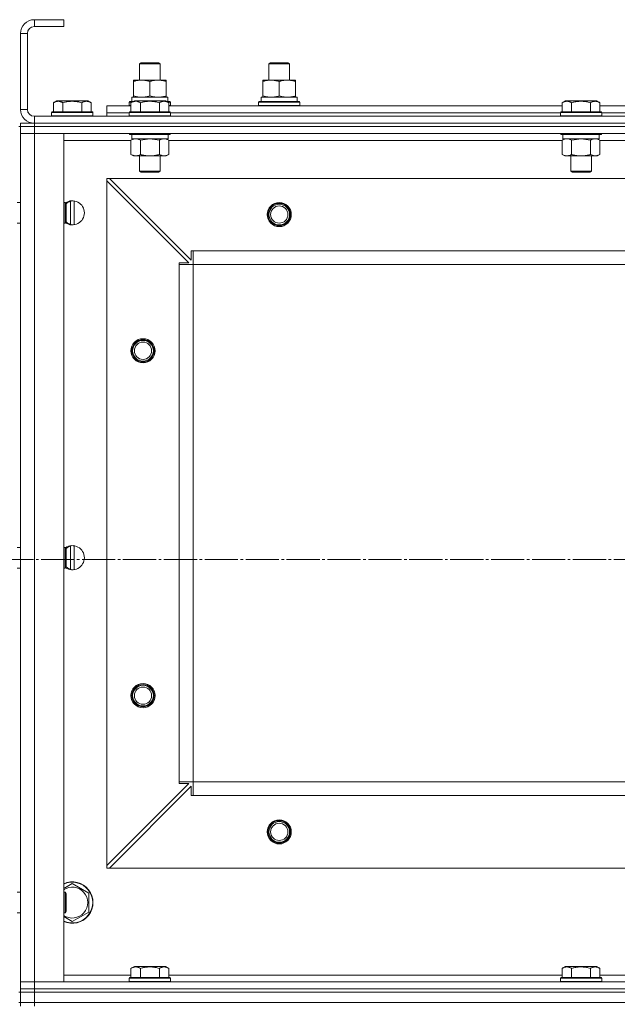
# Model space of a CAD drawing. Units: millimetres. Extents: x 0 to 24363, y -6 to 16800.
# Drawn here: x 3032 to 3379, y 13499 to 14070 of the extents above; entities that cross this region are included whole.
import ezdxf

# ---------------------------------------------------------------- set-up
doc = ezdxf.new("R2010")
doc.units = ezdxf.units.MM
doc.linetypes.add('K5LT_AXLED', pattern=[23.716667, 19.216667, -1.5, 1.5, -1.5])
doc.linetypes.add('K5LT_THIN', pattern=[0])
for name, color, linetype, true_color in [('OSI', 2, 'Continuous', 0xffff00), ('R', 1, 'Continuous', 0xff0000), ('WELDING', 7, 'Continuous', 0xffffff)]:
    doc.layers.add(name, color=color, linetype=linetype, true_color=true_color)

msp = doc.modelspace()

# ---------------------------------------------------------------- linework, layer by layer
at = {"layer": 'OSI', "color": 30, "linetype": 'K5LT_AXLED', "lineweight": 18, "true_color": 0xff8000}
msp.add_line((1574.12, 13757.16), (8704.12, 13757.16), dxfattribs=at)
at = {"layer": 'R', "color": 7, "linetype": 'K5LT_THIN', "lineweight": 18}
for p, q in [((3057.59, 14070.16), (3040.59, 14070.16)), ((3040.59, 14070.16), (3040.59, 14066.16)), ((3057.59, 14070.16), (3057.59, 14066.16)), ((3057.59, 14066.16), (3040.59, 14066.16)), ((3032.59, 14062.16), (3032.59, 14018.16)), ((3036.59, 14062.16), (3032.59, 14062.16)), ((3036.59, 14062.16), (3036.59, 14018.16)), ((3101.59, 14044.59), (3102.59, 14045.16)), ((3101.59, 14035.16), (3101.59, 14044.59)), ((3101.59, 14044.59), (3113.59, 14044.59)), ((3102.59, 14045.16), (3112.59, 14045.16)), ((3113.59, 14044.59), (3112.59, 14045.16)), ((3113.59, 14035.16), (3113.59, 14044.59)), ((3176.59, 14044.59), (3177.59, 14045.16)), ((3176.59, 14035.16), (3176.59, 14044.59)), ((3176.59, 14044.59), (3188.59, 14044.59)), ((3177.59, 14045.16), (3187.59, 14045.16)), ((3188.59, 14044.59), (3187.59, 14045.16)), ((3188.59, 14044.59), (3187.59, 14045.16)), ((3188.59, 14035.16), (3188.59, 14044.59)), ((3188.59, 14035.16), (3188.59, 14044.59)), ((3098.09, 14034.32), (3098.09, 14035.16)), ((3098.09, 14035.16), (3117.09, 14035.16)), ((3098.09, 14026.01), (3098.09, 14034.32)), ((3107.59, 14026.01), (3107.59, 14034.32)), ((3117.09, 14035.16), (3117.09, 14034.32)), ((3117.09, 14026.01), (3117.09, 14034.32)), ((3173.09, 14034.32), (3173.09, 14035.16)), ((3173.09, 14035.16), (3192.09, 14035.16)), ((3173.09, 14026.01), (3173.09, 14034.32)), ((3182.59, 14026.01), (3182.59, 14034.32)), ((3192.09, 14035.16), (3192.09, 14034.32)), ((3192.09, 14026.01), (3192.09, 14034.32)), ((3097.09, 14025.16), (3117.84, 14025.16)), ((3097.09, 14022.66), (3097.09, 14025.16)), ((3098.09, 14025.16), (3098.09, 14026.01)), ((3117.09, 14026.01), (3117.09, 14025.16)), ((3118.04, 14025.16), (3117.84, 14025.16)), ((3118.04, 14025.16), (3117.96, 14023.79)), ((3172.09, 14025.16), (3192.84, 14025.16)), ((3172.09, 14022.66), (3172.09, 14025.16)), ((3173.09, 14025.16), (3173.09, 14026.01)), ((3192.09, 14026.01), (3192.09, 14025.16)), ((3193.04, 14025.16), (3192.84, 14025.16)), ((3193.04, 14025.16), (3192.96, 14023.79)), ((3032.59, 14018.16), (3036.59, 14018.16)), ((3051.62, 14022.01), (3053.62, 14023.16)), ((3051.62, 14022.01), (3051.62, 14016.66)), ((3054.82, 14023.16), (3053.62, 14023.16)), ((3071.56, 14023.16), (3054.82, 14023.16)), ((3057.11, 14022.01), (3057.11, 14016.66)), ((3068.08, 14022.01), (3068.08, 14016.66)), ((3073.56, 14022.01), (3071.56, 14023.16)), ((3073.56, 14022.01), (3073.56, 14016.66)), ((3082.59, 14016.16), (3082.59, 14020.16)), ((3082.59, 14020.16), (3096.62, 14020.16)), ((3095.59, 14022.36), (3095.77, 14022.66)), ((3095.59, 14020.46), (3095.59, 14022.36)), ((3095.59, 14022.36), (3097.23, 14022.36)), ((3095.59, 14020.46), (3095.77, 14020.16)), ((3095.59, 14020.46), (3096.62, 14020.46)), ((3095.77, 14022.66), (3097.75, 14022.66)), ((3096.62, 14022.01), (3098.62, 14023.16)), ((3096.62, 14022.01), (3096.62, 14016.66)), ((3099.82, 14023.16), (3098.62, 14023.16)), ((3116.56, 14023.16), (3099.82, 14023.16)), ((3102.11, 14022.01), (3102.11, 14016.66)), ((3113.08, 14022.01), (3113.08, 14016.66)), ((3118.56, 14022.01), (3116.56, 14023.16)), ((3117.43, 14022.66), (3119.42, 14022.66)), ((3117.95, 14022.36), (3119.59, 14022.36)), ((3118.56, 14022.01), (3118.56, 14016.66)), ((3118.56, 14020.46), (3119.59, 14020.46)), ((3118.56, 14020.16), (3346.62, 14020.16)), ((3119.59, 14022.36), (3119.42, 14022.66)), ((3119.59, 14020.46), (3119.42, 14020.16)), ((3119.59, 14020.46), (3119.59, 14022.36)), ((3170.59, 14022.36), (3170.77, 14022.66)), ((3170.59, 14020.46), (3170.59, 14022.36)), ((3170.59, 14022.36), (3194.59, 14022.36)), ((3170.59, 14020.46), (3170.77, 14020.16)), ((3170.59, 14020.46), (3194.59, 14020.46)), ((3170.77, 14022.66), (3194.42, 14022.66)), ((3194.59, 14022.36), (3194.42, 14022.66)), ((3194.59, 14020.46), (3194.42, 14020.16)), ((3194.59, 14020.46), (3194.59, 14022.36)), ((3346.62, 14022.01), (3348.62, 14023.16)), ((3346.62, 14022.01), (3346.62, 14016.66)), ((3349.82, 14023.16), (3348.62, 14023.16)), ((3366.56, 14023.16), (3349.82, 14023.16)), ((3352.11, 14022.01), (3352.11, 14016.66)), ((3363.08, 14022.01), (3363.08, 14016.66)), ((3368.56, 14022.01), (3366.56, 14023.16)), ((3368.56, 14022.01), (3368.56, 14016.66)), ((3368.56, 14020.16), (3596.62, 14020.16)), ((3040.59, 14014.16), (4424.59, 14014.16)), ((3040.59, 14014.16), (3040.59, 14010.16)), ((3050.59, 14016.36), (3050.77, 14016.66)), ((3050.59, 14016.36), (3050.59, 14014.46)), ((3052.2, 14016.36), (3050.59, 14016.36)), ((3050.59, 14014.46), (3050.77, 14014.16)), ((3052.2, 14014.46), (3050.59, 14014.46)), ((3052.35, 14016.66), (3050.77, 14016.66)), ((3074.59, 14016.36), (3052.2, 14016.36)), ((3074.59, 14014.46), (3052.2, 14014.46)), ((3074.42, 14016.66), (3052.35, 14016.66)), ((3074.59, 14016.36), (3074.42, 14016.66)), ((3074.59, 14014.46), (3074.42, 14014.16)), ((3074.59, 14016.36), (3074.59, 14014.46)), ((3082.59, 14014.16), (3082.59, 14016.16)), ((3082.59, 14016.16), (3095.59, 14016.16)), ((3082.59, 14016.16), (3095.59, 14016.16)), ((3095.59, 14016.36), (3095.77, 14016.66)), ((3095.59, 14016.36), (3095.59, 14014.46)), ((3097.2, 14016.36), (3095.59, 14016.36)), ((3095.59, 14014.46), (3095.77, 14014.16)), ((3097.2, 14014.46), (3095.59, 14014.46)), ((3097.35, 14016.66), (3095.77, 14016.66)), ((3119.59, 14016.36), (3097.2, 14016.36)), ((3119.59, 14014.46), (3097.2, 14014.46)), ((3119.42, 14016.66), (3097.35, 14016.66)), ((3119.59, 14016.36), (3119.42, 14016.66)), ((3119.59, 14014.46), (3119.42, 14014.16)), ((3119.59, 14016.36), (3119.59, 14014.46)), ((3119.59, 14016.16), (3345.59, 14016.16)), ((3119.59, 14016.16), (3345.59, 14016.16)), ((3345.59, 14016.36), (3345.77, 14016.66)), ((3345.59, 14016.36), (3345.59, 14014.46)), ((3347.2, 14016.36), (3345.59, 14016.36)), ((3345.59, 14014.46), (3345.77, 14014.16)), ((3347.2, 14014.46), (3345.59, 14014.46)), ((3347.35, 14016.66), (3345.77, 14016.66)), ((3369.59, 14016.36), (3347.2, 14016.36)), ((3369.59, 14014.46), (3347.2, 14014.46)), ((3369.42, 14016.66), (3347.35, 14016.66)), ((3369.59, 14016.36), (3369.42, 14016.66)), ((3369.59, 14014.46), (3369.42, 14014.16)), ((3369.59, 14016.36), (3369.59, 14014.46)), ((3369.59, 14016.16), (3595.59, 14016.16)), ((3369.59, 14016.16), (3595.59, 14016.16)), ((3031.59, 14008.16), (3032.59, 14008.16)), ((3032.59, 14010.16), (3040.59, 14010.16)), ((3032.59, 14008.16), (3032.59, 14010.16)), ((3032.59, 14008.16), (3032.59, 14010.16)), ((3040.59, 14008.16), (3032.59, 14008.16)), ((3032.59, 14008.16), (3032.59, 14004.16)), ((3032.59, 14008.16), (3040.59, 14008.16)), ((3040.59, 14010.16), (4424.59, 14010.16)), ((3040.59, 14008.16), (3040.59, 14010.16)), ((3040.59, 14010.16), (4424.59, 14010.16)), ((3040.59, 14008.16), (4424.59, 14008.16)), ((4424.59, 14008.16), (3040.59, 14008.16)), ((3040.59, 14008.16), (3040.59, 14004.16)), ((3032.59, 14004.16), (3040.59, 14004.16)), ((3032.59, 13512.16), (3032.59, 14004.16)), ((3040.59, 14004.16), (3032.59, 14004.16)), ((3032.59, 13964.16), (3032.59, 14004.16)), ((4424.59, 14004.16), (3040.59, 14004.16)), ((3040.59, 14004.16), (3057.59, 14004.16)), ((3040.59, 14004.16), (3040.59, 13512.16)), ((3057.59, 14004.16), (3057.59, 13512.16)), ((3095.59, 14004.16), (3095.59, 14003.96)), ((3095.59, 14003.96), (3095.77, 14003.66)), ((3097.2, 14003.96), (3095.59, 14003.96)), ((3097.35, 14003.66), (3095.77, 14003.66)), ((3096.62, 14000.32), (3098.09, 14001.16)), ((3097.09, 14003.66), (3097.09, 14001.16)), ((3118.09, 14001.16), (3097.09, 14001.16)), ((3119.59, 14003.96), (3097.2, 14003.96)), ((3119.42, 14003.66), (3097.35, 14003.66)), ((3118.56, 14000.32), (3117.09, 14001.16)), ((3118.09, 14003.66), (3118.09, 14001.16)), ((3119.59, 14003.96), (3119.42, 14003.66)), ((3119.59, 14004.16), (3119.59, 14003.96)), ((3345.59, 14004.16), (3345.59, 14003.96)), ((3345.59, 14003.96), (3345.77, 14003.66)), ((3347.2, 14003.96), (3345.59, 14003.96)), ((3347.35, 14003.66), (3345.77, 14003.66)), ((3346.62, 14000.32), (3348.09, 14001.16)), ((3347.09, 14003.66), (3347.09, 14001.16)), ((3368.09, 14001.16), (3347.09, 14001.16)), ((3369.59, 14003.96), (3347.2, 14003.96)), ((3369.42, 14003.66), (3347.35, 14003.66)), ((3368.56, 14000.32), (3367.09, 14001.16)), ((3368.09, 14003.66), (3368.09, 14001.16)), ((3369.59, 14003.96), (3369.42, 14003.66)), ((3369.59, 14004.16), (3369.59, 14003.96)), ((3096.62, 14000.16), (3057.59, 14000.16)), ((3096.62, 14000.32), (3096.62, 13992.01)), ((3102.11, 14000.32), (3102.11, 13992.01)), ((3113.08, 14000.32), (3113.08, 13992.01)), ((3118.56, 14000.32), (3118.56, 13992.01)), ((3346.62, 14000.16), (3118.56, 14000.16)), ((3346.62, 14000.32), (3346.62, 13992.01)), ((3352.11, 14000.32), (3352.11, 13992.01)), ((3363.08, 14000.32), (3363.08, 13992.01)), ((3368.56, 14000.32), (3368.56, 13992.01)), ((3596.62, 14000.16), (3368.56, 14000.16)), ((3096.62, 13992.01), (3098.09, 13991.16)), ((3099.37, 13991.16), (3098.09, 13991.16)), ((3117.09, 13991.16), (3099.37, 13991.16)), ((3101.59, 13991.16), (3101.59, 13982.24)), ((3113.59, 13991.16), (3113.59, 13982.24)), ((3118.56, 13992.01), (3117.09, 13991.16)), ((3346.62, 13992.01), (3348.09, 13991.16)), ((3349.37, 13991.16), (3348.09, 13991.16)), ((3367.09, 13991.16), (3349.37, 13991.16)), ((3351.59, 13991.16), (3351.59, 13982.24)), ((3363.59, 13991.16), (3363.59, 13982.24)), ((3368.56, 13992.01), (3367.09, 13991.16)), ((3082.59, 13978.16), (3082.59, 13976.66)), ((3084.09, 13978.16), (3082.59, 13978.16)), ((4381.09, 13978.16), (3084.09, 13978.16)), ((3084.09, 13978.16), (3131.59, 13930.66)), ((3101.59, 13982.24), (3102.59, 13981.66)), ((3102.4, 13982.24), (3101.59, 13982.24)), ((3113.59, 13982.24), (3102.4, 13982.24)), ((3103.26, 13981.66), (3102.59, 13981.66)), ((3112.59, 13981.66), (3103.26, 13981.66)), ((3113.59, 13982.24), (3112.59, 13981.66)), ((3351.59, 13982.24), (3352.59, 13981.66)), ((3352.4, 13982.24), (3351.59, 13982.24)), ((3363.59, 13982.24), (3352.4, 13982.24)), ((3353.26, 13981.66), (3352.59, 13981.66)), ((3362.59, 13981.66), (3353.26, 13981.66)), ((3363.59, 13982.24), (3362.59, 13981.66)), ((3082.59, 13579.66), (3082.59, 13976.66)), ((3130.09, 13929.16), (3082.59, 13976.66)), ((3030.59, 13964.16), (3032.59, 13964.16)), ((3057.59, 13964.16), (3058.51, 13964.16)), ((3058.51, 13964.16), (3059.09, 13963.16)), ((3058.51, 13964.16), (3058.51, 13952.16)), ((3059.09, 13963.16), (3059.09, 13953.16)), ((3061.59, 13964.87), (3061.59, 13951.46)), ((3063.59, 13965.09), (3063.59, 13951.24)), ((3030.59, 13952.16), (3032.59, 13952.16)), ((3032.59, 13764.16), (3032.59, 13952.16)), ((3057.59, 13952.16), (3058.51, 13952.16)), ((3058.51, 13952.16), (3059.09, 13953.16)), ((3131.59, 13930.66), (3131.59, 13936.16)), ((3131.59, 13936.16), (3132.59, 13936.16)), ((4332.59, 13936.16), (3132.59, 13936.16)), ((3132.59, 13928.16), (3132.59, 13936.16)), ((3124.59, 13928.16), (3124.59, 13929.16)), ((3124.59, 13929.16), (3130.09, 13929.16)), ((3124.59, 13928.16), (3132.59, 13928.16)), ((3124.59, 13628.16), (3124.59, 13928.16)), ((4332.59, 13928.16), (3132.59, 13928.16)), ((3132.59, 13628.16), (3132.59, 13928.16)), ((3030.59, 13764.16), (3032.59, 13764.16)), ((3057.59, 13764.16), (3058.51, 13764.16)), ((3058.51, 13764.16), (3059.09, 13763.16)), ((3058.51, 13764.16), (3058.51, 13752.16)), ((3059.09, 13763.16), (3059.09, 13753.16)), ((3061.59, 13764.87), (3061.59, 13751.46)), ((3063.59, 13765.09), (3063.59, 13751.24)), ((3030.59, 13752.16), (3032.59, 13752.16)), ((3032.59, 13564.16), (3032.59, 13752.16)), ((3057.59, 13752.16), (3058.51, 13752.16)), ((3058.51, 13752.16), (3059.09, 13753.16)), ((3082.59, 13579.66), (3130.09, 13627.16)), ((3131.59, 13625.66), (3084.09, 13578.16)), ((3124.59, 13628.16), (3132.59, 13628.16)), ((3124.59, 13627.16), (3124.59, 13628.16)), ((3130.09, 13627.16), (3124.59, 13627.16)), ((3131.59, 13620.16), (3131.59, 13625.66)), ((4332.59, 13628.16), (3132.59, 13628.16)), ((3132.59, 13620.16), (3132.59, 13628.16)), ((3132.59, 13620.16), (3131.59, 13620.16)), ((4332.59, 13620.16), (3132.59, 13620.16)), ((3082.59, 13579.66), (3082.59, 13578.16)), ((3082.59, 13578.16), (3084.09, 13578.16)), ((4381.09, 13578.16), (3084.09, 13578.16)), ((3062.59, 13569.13), (3072.09, 13563.65)), ((3030.59, 13564.16), (3032.59, 13564.16)), ((3057.59, 13564.16), (3058.51, 13564.16)), ((3058.51, 13564.16), (3059.09, 13563.16)), ((3058.51, 13564.16), (3058.51, 13552.16)), ((3059.09, 13563.16), (3059.09, 13553.16)), ((3072.09, 13563.65), (3072.09, 13552.68)), ((3030.59, 13552.16), (3032.59, 13552.16)), ((3032.59, 13512.16), (3032.59, 13552.16)), ((3057.59, 13552.16), (3058.51, 13552.16)), ((3058.51, 13552.16), (3059.09, 13553.16)), ((3072.09, 13552.68), (3062.59, 13547.19)), ((3057.59, 13516.16), (3096.62, 13516.16)), ((3096.62, 13520.01), (3098.62, 13521.16)), ((3096.62, 13520.01), (3096.62, 13514.66)), ((3116.56, 13521.16), (3098.62, 13521.16)), ((3102.11, 13520.01), (3102.11, 13514.66)), ((3113.08, 13520.01), (3113.08, 13514.66)), ((3118.56, 13520.01), (3116.56, 13521.16)), ((3118.56, 13520.01), (3118.56, 13514.66)), ((3118.56, 13516.16), (3346.62, 13516.16)), ((3346.62, 13520.01), (3348.62, 13521.16)), ((3346.62, 13520.01), (3346.62, 13514.66)), ((3366.56, 13521.16), (3348.62, 13521.16)), ((3352.11, 13520.01), (3352.11, 13514.66)), ((3363.08, 13520.01), (3363.08, 13514.66)), ((3368.56, 13520.01), (3366.56, 13521.16)), ((3368.56, 13520.01), (3368.56, 13514.66)), ((3368.56, 13516.16), (3596.62, 13516.16)), ((3040.59, 13512.16), (3032.59, 13512.16)), ((3032.59, 13508.16), (3032.59, 13512.16)), ((3032.59, 13512.16), (3040.59, 13512.16)), ((3040.59, 13512.16), (4424.59, 13512.16)), ((3057.59, 13512.16), (3040.59, 13512.16)), ((3040.59, 13508.16), (3040.59, 13512.16)), ((3095.59, 13514.36), (3095.77, 13514.66)), ((3095.59, 13512.46), (3095.59, 13514.36)), ((3095.59, 13514.36), (3119.59, 13514.36)), ((3095.59, 13512.46), (3095.77, 13512.16)), ((3095.59, 13512.46), (3119.59, 13512.46)), ((3095.77, 13514.66), (3119.42, 13514.66)), ((3119.59, 13514.36), (3119.42, 13514.66)), ((3119.59, 13512.46), (3119.42, 13512.16)), ((3119.59, 13512.46), (3119.59, 13514.36)), ((3345.59, 13514.36), (3345.77, 13514.66)), ((3345.59, 13512.46), (3345.59, 13514.36)), ((3345.59, 13514.36), (3369.59, 13514.36)), ((3345.59, 13512.46), (3345.77, 13512.16)), ((3345.59, 13512.46), (3369.59, 13512.46)), ((3345.77, 13514.66), (3369.42, 13514.66)), ((3369.59, 13514.36), (3369.42, 13514.66)), ((3369.59, 13512.46), (3369.42, 13512.16)), ((3369.59, 13512.46), (3369.59, 13514.36)), ((3031.59, 13506.16), (3032.59, 13506.16)), ((3032.59, 13508.16), (3040.59, 13508.16)), ((3032.59, 13506.16), (3032.59, 13508.16)), ((3040.59, 13508.16), (3032.59, 13508.16)), ((3032.59, 13506.16), (3032.59, 13508.16)), ((3032.59, 13506.16), (3040.59, 13506.16)), ((3032.59, 13500.16), (3032.59, 13506.16)), ((3040.59, 13506.16), (3032.59, 13506.16)), ((3040.59, 13508.16), (4424.59, 13508.16)), ((3040.59, 13506.16), (3040.59, 13508.16)), ((3040.59, 13508.16), (4424.59, 13508.16)), ((3040.59, 13506.16), (4424.59, 13506.16)), ((3040.59, 13500.16), (3040.59, 13506.16)), ((3040.59, 13506.16), (4424.59, 13506.16)), ((3031.59, 13500.16), (3032.59, 13500.16)), ((3032.59, 13500.16), (3040.59, 13500.16)), ((3032.59, 13498.16), (3032.59, 13500.16)), ((3040.59, 13500.16), (3032.59, 13500.16)), ((3040.59, 13500.16), (4424.59, 13500.16)), ((3040.59, 13498.16), (3040.59, 13500.16)), ((3040.59, 13500.16), (4424.59, 13500.16))]:
    msp.add_line(p, q, dxfattribs=at)
for centre, radius in [((3182.59, 13957.16), 7), ((3182.59, 13957.16), 6.5), ((3182.59, 13957.16), 6), ((3182.59, 13957.16), 5), ((3103.59, 13878.16), 7), ((3103.59, 13878.16), 6.5), ((3103.59, 13878.16), 6), ((3103.59, 13878.16), 5), ((3103.59, 13678.16), 7), ((3103.59, 13678.16), 6.5), ((3103.59, 13678.16), 6), ((3103.59, 13678.16), 5), ((3182.59, 13599.16), 7), ((3182.59, 13599.16), 6.5), ((3182.59, 13599.16), 6), ((3182.59, 13599.16), 5)]:
    msp.add_circle(centre, radius, dxfattribs=at)
for centre, radius, start, end in [((3040.59, 14062.16), 8, 90, 180), ((3040.59, 14062.16), 4, 90, 180), ((3040.59, 14018.16), 8, 180, 270), ((3040.59, 14018.16), 4, 180, 270), ((3062.59, 13958.16), 7, 0, 124.3512), ((3063.59, 13958.16), 7, 94.096, 131.5129), ((3062.59, 13958.16), 7, 235.6488, 0), ((3063.59, 13958.16), 7, 228.4871, 265.904), ((3062.59, 13758.16), 7, 0, 124.3512), ((3063.59, 13758.16), 7, 94.096, 131.5129), ((3062.59, 13758.16), 7, 235.6488, 0), ((3063.59, 13758.16), 7, 228.4871, 265.904), ((3182.59, 13599.16), 6, 0, 180), ((3062.59, 13558.16), 12, 245.3757, 114.6243), ((3062.59, 13558.16), 11.83, 244.9905, 115.0095), ((3062.59, 13558.16), 8.97, 236.1336, 123.8664)]:
    msp.add_arc(centre, radius, start, end, dxfattribs=at)
for centre in [(3107.59, 14020.24), (3182.59, 14020.24)]:
    msp.add_ellipse(centre, major_axis=(0, 22.52), ratio=0.466308, start_param=-1.46277, end_param=-1.350168, dxfattribs=at)
at = {"layer": 'WELDING', "color": 7, "linetype": 'K5LT_THIN', "lineweight": 18}
for p, q in [((3107.59, 14001.16), (3102.18, 14000.34)), ((3113.08, 14000.32), (3107.59, 14001.16)), ((3357.59, 14001.16), (3352.18, 14000.34)), ((3363.08, 14000.32), (3357.59, 14001.16)), ((3102.18, 14000.34), (3102.11, 14000.32)), ((3352.18, 14000.34), (3352.11, 14000.32)), ((3057.59, 13566.25), (3062.59, 13569.13)), ((3062.59, 13547.19), (3057.59, 13550.08))]:
    msp.add_line(p, q, dxfattribs=at)
for points, knots in [([(3107.59, 14034.32), (3107.03, 14034.5), (3106.22, 14034.74), (3105.22, 14034.94), (3104.63, 14035.04), (3104.11, 14035.1), (3103.58, 14035.15), (3103.05, 14035.17), (3102.52, 14035.16), (3102, 14035.14), (3101.41, 14035.09), (3100.69, 14034.99), (3099.55, 14034.76), (3098.67, 14034.51), (3098.09, 14034.32)], [0, 0, 0, 0, 2.72415, 3.912285, 4.716446, 5.530362, 6.353984, 7.180289, 7.997717, 8.810544, 9.605533, 10.761675, 12.184093, 15, 15, 15, 15]), ([(3117.09, 14034.32), (3116.53, 14034.5), (3115.72, 14034.74), (3114.72, 14034.94), (3114.13, 14035.04), (3113.61, 14035.1), (3113.08, 14035.15), (3112.55, 14035.17), (3112.02, 14035.16), (3111.5, 14035.14), (3110.91, 14035.09), (3110.19, 14034.99), (3109.05, 14034.76), (3108.17, 14034.51), (3107.59, 14034.32)], [0, 0, 0, 0, 2.72415, 3.912285, 4.716446, 5.530362, 6.353984, 7.180289, 7.997717, 8.810544, 9.605533, 10.761675, 12.184093, 15, 15, 15, 15]), ([(3182.59, 14034.32), (3182.03, 14034.5), (3181.22, 14034.74), (3180.22, 14034.94), (3179.63, 14035.04), (3179.11, 14035.1), (3178.58, 14035.15), (3178.05, 14035.17), (3177.52, 14035.16), (3177, 14035.14), (3176.41, 14035.09), (3175.69, 14034.99), (3174.55, 14034.76), (3173.67, 14034.51), (3173.09, 14034.32)], [0, 0, 0, 0, 2.72415, 3.912285, 4.716446, 5.530362, 6.353984, 7.180289, 7.997717, 8.810544, 9.605533, 10.761675, 12.184093, 15, 15, 15, 15]), ([(3192.09, 14034.32), (3191.53, 14034.5), (3190.72, 14034.74), (3189.72, 14034.94), (3189.13, 14035.04), (3188.61, 14035.1), (3188.08, 14035.15), (3187.55, 14035.17), (3187.02, 14035.16), (3186.5, 14035.14), (3185.91, 14035.09), (3185.19, 14034.99), (3184.05, 14034.76), (3183.17, 14034.51), (3182.59, 14034.32)], [0, 0, 0, 0, 2.72415, 3.912285, 4.716446, 5.530362, 6.353984, 7.180289, 7.997717, 8.810544, 9.605533, 10.761675, 12.184093, 15, 15, 15, 15]), ([(3098.09, 14026.01), (3098.59, 14025.85), (3099.35, 14025.62), (3100.32, 14025.41), (3100.99, 14025.3), (3101.6, 14025.22), (3102.22, 14025.17), (3102.64, 14025.16), (3102.84, 14025.16)], [0, 0, 0, 0, 2.905563, 4.375924, 5.511195, 6.679161, 7.850161, 9, 9, 9, 9]), ([(3102.84, 14025.16), (3103.06, 14025.16), (3103.49, 14025.18), (3104.13, 14025.23), (3104.77, 14025.31), (3105.57, 14025.45), (3106.51, 14025.67), (3107.24, 14025.9), (3107.59, 14026.01)], [0, 0, 0, 0, 1.192024, 2.404251, 3.60809, 4.765234, 6.955738, 9, 9, 9, 9]), ([(3107.59, 14026.01), (3108.09, 14025.85), (3108.85, 14025.62), (3109.82, 14025.41), (3110.49, 14025.3), (3111.1, 14025.22), (3111.72, 14025.17), (3112.14, 14025.16), (3112.34, 14025.16)], [0, 0, 0, 0, 2.905563, 4.375924, 5.511195, 6.679161, 7.850161, 9, 9, 9, 9]), ([(3112.34, 14025.16), (3112.56, 14025.16), (3112.99, 14025.18), (3113.63, 14025.23), (3114.27, 14025.31), (3115.07, 14025.45), (3116.01, 14025.67), (3116.74, 14025.9), (3117.09, 14026.01)], [0, 0, 0, 0, 1.192024, 2.404251, 3.60809, 4.765234, 6.955738, 9, 9, 9, 9]), ([(3173.09, 14026.01), (3173.59, 14025.85), (3174.35, 14025.62), (3175.32, 14025.41), (3175.99, 14025.3), (3176.6, 14025.22), (3177.22, 14025.17), (3177.64, 14025.16), (3177.84, 14025.16)], [0, 0, 0, 0, 2.905563, 4.375924, 5.511195, 6.679161, 7.850161, 9, 9, 9, 9]), ([(3177.84, 14025.16), (3178.06, 14025.16), (3178.49, 14025.18), (3179.13, 14025.23), (3179.77, 14025.31), (3180.57, 14025.45), (3181.51, 14025.67), (3182.24, 14025.9), (3182.59, 14026.01)], [0, 0, 0, 0, 1.192024, 2.404251, 3.60809, 4.765234, 6.955738, 9, 9, 9, 9]), ([(3182.59, 14026.01), (3183.09, 14025.85), (3183.85, 14025.62), (3184.82, 14025.41), (3185.49, 14025.3), (3186.1, 14025.22), (3186.72, 14025.17), (3187.14, 14025.16), (3187.34, 14025.16)], [0, 0, 0, 0, 2.905563, 4.375924, 5.511195, 6.679161, 7.850161, 9, 9, 9, 9]), ([(3187.34, 14025.16), (3187.56, 14025.16), (3187.99, 14025.18), (3188.63, 14025.23), (3189.27, 14025.31), (3190.07, 14025.45), (3191.01, 14025.67), (3191.74, 14025.9), (3192.09, 14026.01)], [0, 0, 0, 0, 1.192024, 2.404251, 3.60809, 4.765234, 6.955738, 9, 9, 9, 9]), ([(3054.37, 14022.86), (3054.22, 14022.86), (3053.94, 14022.84), (3053.5, 14022.78), (3053.09, 14022.67), (3052.45, 14022.45), (3051.98, 14022.22), (3051.62, 14022.01)], [0, 0, 0, 0, 1.218955, 2.409535, 3.824463, 4.76519, 8, 8, 8, 8]), ([(3057.11, 14022.01), (3056.95, 14022.1), (3056.7, 14022.24), (3056.27, 14022.44), (3055.84, 14022.61), (3055.37, 14022.75), (3054.94, 14022.83), (3054.61, 14022.86), (3054.43, 14022.86), (3054.37, 14022.86)], [0, 0, 0, 0, 1.771842, 2.803781, 4.748491, 6.434444, 8.016551, 9.332655, 10, 10, 10, 10]), ([(3068.08, 14022.01), (3067.63, 14022.14), (3066.97, 14022.31), (3066.17, 14022.49), (3065.64, 14022.59), (3065.11, 14022.67), (3064.57, 14022.75), (3063.99, 14022.8), (3063.42, 14022.84), (3062.81, 14022.86), (3062.2, 14022.86), (3061.59, 14022.83), (3060.89, 14022.78), (3060, 14022.67), (3058.71, 14022.44), (3057.72, 14022.19), (3057.11, 14022.01)], [0, 0, 0, 0, 2.142801, 3.094773, 3.749673, 4.638938, 5.533553, 6.273967, 7.269403, 8.166492, 9.086699, 10.026159, 10.962726, 12.336972, 14.092661, 17, 17, 17, 17]), ([(3073.56, 14022.01), (3073.24, 14022.2), (3072.84, 14022.4), (3072.34, 14022.59), (3072.08, 14022.67), (3071.81, 14022.75), (3071.52, 14022.8), (3071.23, 14022.84), (3070.93, 14022.86), (3070.63, 14022.86), (3070.32, 14022.83), (3069.97, 14022.78), (3069.53, 14022.67), (3068.88, 14022.44), (3068.38, 14022.19), (3068.08, 14022.01)], [0, 0, 0, 0, 2.912728, 3.529104, 4.366059, 5.20805, 5.90491, 6.841792, 7.68611, 8.552187, 9.436385, 10.31786, 11.611268, 13.263681, 16, 16, 16, 16]), ([(3099.37, 14022.86), (3099.22, 14022.86), (3098.94, 14022.84), (3098.5, 14022.78), (3098.09, 14022.67), (3097.45, 14022.45), (3096.98, 14022.22), (3096.62, 14022.01)], [0, 0, 0, 0, 1.218955, 2.409535, 3.824463, 4.76519, 8, 8, 8, 8]), ([(3102.11, 14022.01), (3101.95, 14022.1), (3101.7, 14022.24), (3101.27, 14022.44), (3100.84, 14022.61), (3100.37, 14022.75), (3099.94, 14022.83), (3099.61, 14022.86), (3099.43, 14022.86), (3099.37, 14022.86)], [0, 0, 0, 0, 1.771842, 2.803781, 4.748491, 6.434444, 8.016551, 9.332655, 10, 10, 10, 10]), ([(3113.08, 14022.01), (3112.63, 14022.14), (3111.97, 14022.31), (3111.17, 14022.49), (3110.64, 14022.59), (3110.11, 14022.67), (3109.57, 14022.75), (3108.99, 14022.8), (3108.42, 14022.84), (3107.81, 14022.86), (3107.2, 14022.86), (3106.59, 14022.83), (3105.89, 14022.78), (3105, 14022.67), (3103.71, 14022.44), (3102.72, 14022.19), (3102.11, 14022.01)], [0, 0, 0, 0, 2.142801, 3.094773, 3.749673, 4.638938, 5.533553, 6.273967, 7.269403, 8.166492, 9.086699, 10.026159, 10.962726, 12.336972, 14.092661, 17, 17, 17, 17]), ([(3118.56, 14022.01), (3118.24, 14022.2), (3117.84, 14022.4), (3117.34, 14022.59), (3117.08, 14022.67), (3116.81, 14022.75), (3116.52, 14022.8), (3116.23, 14022.84), (3115.93, 14022.86), (3115.63, 14022.86), (3115.32, 14022.83), (3114.97, 14022.78), (3114.53, 14022.67), (3113.88, 14022.44), (3113.38, 14022.19), (3113.08, 14022.01)], [0, 0, 0, 0, 2.912728, 3.529104, 4.366059, 5.20805, 5.90491, 6.841792, 7.68611, 8.552187, 9.436385, 10.31786, 11.611268, 13.263681, 16, 16, 16, 16]), ([(3349.37, 14022.86), (3349.22, 14022.86), (3348.94, 14022.84), (3348.5, 14022.78), (3348.09, 14022.67), (3347.45, 14022.45), (3346.98, 14022.22), (3346.62, 14022.01)], [0, 0, 0, 0, 1.218955, 2.409535, 3.824463, 4.76519, 8, 8, 8, 8]), ([(3352.11, 14022.01), (3351.95, 14022.1), (3351.7, 14022.24), (3351.27, 14022.44), (3350.84, 14022.61), (3350.37, 14022.75), (3349.94, 14022.83), (3349.61, 14022.86), (3349.43, 14022.86), (3349.37, 14022.86)], [0, 0, 0, 0, 1.771842, 2.803781, 4.748491, 6.434444, 8.016551, 9.332655, 10, 10, 10, 10]), ([(3363.08, 14022.01), (3362.63, 14022.14), (3361.97, 14022.31), (3361.17, 14022.49), (3360.64, 14022.59), (3360.11, 14022.67), (3359.57, 14022.75), (3358.99, 14022.8), (3358.42, 14022.84), (3357.81, 14022.86), (3357.2, 14022.86), (3356.59, 14022.83), (3355.89, 14022.78), (3355, 14022.67), (3353.71, 14022.44), (3352.72, 14022.19), (3352.11, 14022.01)], [0, 0, 0, 0, 2.142801, 3.094773, 3.749673, 4.638938, 5.533553, 6.273967, 7.269403, 8.166492, 9.086699, 10.026159, 10.962726, 12.336972, 14.092661, 17, 17, 17, 17]), ([(3368.56, 14022.01), (3368.24, 14022.2), (3367.84, 14022.4), (3367.34, 14022.59), (3367.08, 14022.67), (3366.81, 14022.75), (3366.52, 14022.8), (3366.23, 14022.84), (3365.93, 14022.86), (3365.63, 14022.86), (3365.32, 14022.83), (3364.97, 14022.78), (3364.53, 14022.67), (3363.88, 14022.44), (3363.38, 14022.19), (3363.08, 14022.01)], [0, 0, 0, 0, 2.912728, 3.529104, 4.366059, 5.20805, 5.90491, 6.841792, 7.68611, 8.552187, 9.436385, 10.31786, 11.611268, 13.263681, 16, 16, 16, 16]), ([(3099.37, 14001.16), (3099.24, 14001.16), (3098.99, 14001.15), (3098.62, 14001.1), (3098.25, 14001.02), (3097.79, 14000.88), (3097.25, 14000.66), (3096.83, 14000.43), (3096.62, 14000.32)], [0, 0, 0, 0, 1.192024, 2.404251, 3.60809, 4.765234, 6.955738, 9, 9, 9, 9]), ([(3102.11, 14000.32), (3101.82, 14000.48), (3101.38, 14000.7), (3100.82, 14000.92), (3100.44, 14001.03), (3100.08, 14001.11), (3099.72, 14001.15), (3099.48, 14001.16), (3099.37, 14001.16)], [0, 0, 0, 0, 2.905563, 4.375924, 5.511195, 6.679161, 7.850161, 9, 9, 9, 9]), ([(3115.82, 14001.16), (3115.7, 14001.16), (3115.45, 14001.15), (3115.07, 14001.1), (3114.71, 14001.02), (3114.25, 14000.88), (3113.7, 14000.66), (3113.28, 14000.43), (3113.08, 14000.32)], [0, 0, 0, 0, 1.192024, 2.404251, 3.60809, 4.765234, 6.955738, 9, 9, 9, 9]), ([(3118.56, 14000.32), (3118.28, 14000.48), (3117.84, 14000.7), (3117.28, 14000.92), (3116.89, 14001.03), (3116.53, 14001.11), (3116.18, 14001.15), (3115.94, 14001.16), (3115.82, 14001.16)], [0, 0, 0, 0, 2.905563, 4.375924, 5.511195, 6.679161, 7.850161, 9, 9, 9, 9]), ([(3349.37, 14001.16), (3349.24, 14001.16), (3348.99, 14001.15), (3348.62, 14001.1), (3348.25, 14001.02), (3347.79, 14000.88), (3347.25, 14000.66), (3346.83, 14000.43), (3346.62, 14000.32)], [0, 0, 0, 0, 1.192024, 2.404251, 3.60809, 4.765234, 6.955738, 9, 9, 9, 9]), ([(3352.11, 14000.32), (3351.82, 14000.48), (3351.38, 14000.7), (3350.82, 14000.92), (3350.44, 14001.03), (3350.08, 14001.11), (3349.72, 14001.15), (3349.48, 14001.16), (3349.37, 14001.16)], [0, 0, 0, 0, 2.905563, 4.375924, 5.511195, 6.679161, 7.850161, 9, 9, 9, 9]), ([(3365.82, 14001.16), (3365.7, 14001.16), (3365.45, 14001.15), (3365.07, 14001.1), (3364.71, 14001.02), (3364.25, 14000.88), (3363.7, 14000.66), (3363.28, 14000.43), (3363.08, 14000.32)], [0, 0, 0, 0, 1.192024, 2.404251, 3.60809, 4.765234, 6.955738, 9, 9, 9, 9]), ([(3368.56, 14000.32), (3368.28, 14000.48), (3367.84, 14000.7), (3367.28, 14000.92), (3366.89, 14001.03), (3366.53, 14001.11), (3366.18, 14001.15), (3365.94, 14001.16), (3365.82, 14001.16)], [0, 0, 0, 0, 2.905563, 4.375924, 5.511195, 6.679161, 7.850161, 9, 9, 9, 9]), ([(3096.62, 13992.01), (3096.87, 13991.87), (3097.3, 13991.65), (3097.91, 13991.41), (3098.41, 13991.26), (3098.89, 13991.18), (3099.2, 13991.16), (3099.37, 13991.16)], [0, 0, 0, 0, 2.217775, 3.830428, 5.353122, 6.582558, 8, 8, 8, 8]), ([(3099.37, 13991.16), (3099.53, 13991.16), (3099.8, 13991.18), (3100.18, 13991.24), (3100.46, 13991.31), (3100.87, 13991.42), (3101.4, 13991.63), (3101.87, 13991.88), (3102.11, 13992.01)], [0, 0, 0, 0, 1.548206, 2.616755, 3.724998, 4.291764, 6.613357, 9, 9, 9, 9]), ([(3102.11, 13992.01), (3102.75, 13991.83), (3103.69, 13991.59), (3104.84, 13991.38), (3105.53, 13991.29), (3106.13, 13991.22), (3106.74, 13991.18), (3107.35, 13991.16), (3107.96, 13991.16), (3108.56, 13991.19), (3109.24, 13991.24), (3110.07, 13991.34), (3111.39, 13991.56), (3112.41, 13991.82), (3113.08, 13992.01)], [0, 0, 0, 0, 2.72415, 3.912285, 4.716446, 5.530362, 6.353984, 7.180289, 7.997717, 8.810544, 9.605533, 10.761675, 12.184093, 15, 15, 15, 15]), ([(3113.08, 13992.01), (3113.4, 13991.83), (3113.87, 13991.59), (3114.45, 13991.38), (3114.79, 13991.29), (3115.09, 13991.22), (3115.39, 13991.18), (3115.7, 13991.16), (3116, 13991.16), (3116.3, 13991.19), (3116.64, 13991.24), (3117.06, 13991.34), (3117.72, 13991.56), (3118.23, 13991.82), (3118.56, 13992.01)], [0, 0, 0, 0, 2.72415, 3.912285, 4.716446, 5.530362, 6.353984, 7.180289, 7.997717, 8.810544, 9.605533, 10.761675, 12.184093, 15, 15, 15, 15]), ([(3346.62, 13992.01), (3346.87, 13991.87), (3347.3, 13991.65), (3347.91, 13991.41), (3348.41, 13991.26), (3348.89, 13991.18), (3349.2, 13991.16), (3349.37, 13991.16)], [0, 0, 0, 0, 2.217775, 3.830428, 5.353122, 6.582558, 8, 8, 8, 8]), ([(3349.37, 13991.16), (3349.53, 13991.16), (3349.8, 13991.18), (3350.18, 13991.24), (3350.46, 13991.31), (3350.87, 13991.42), (3351.4, 13991.63), (3351.87, 13991.88), (3352.11, 13992.01)], [0, 0, 0, 0, 1.548206, 2.616755, 3.724998, 4.291764, 6.613357, 9, 9, 9, 9]), ([(3352.11, 13992.01), (3352.75, 13991.83), (3353.69, 13991.59), (3354.84, 13991.38), (3355.53, 13991.29), (3356.13, 13991.22), (3356.74, 13991.18), (3357.35, 13991.16), (3357.96, 13991.16), (3358.56, 13991.19), (3359.24, 13991.24), (3360.07, 13991.34), (3361.39, 13991.56), (3362.41, 13991.82), (3363.08, 13992.01)], [0, 0, 0, 0, 2.72415, 3.912285, 4.716446, 5.530362, 6.353984, 7.180289, 7.997717, 8.810544, 9.605533, 10.761675, 12.184093, 15, 15, 15, 15]), ([(3363.08, 13992.01), (3363.4, 13991.83), (3363.87, 13991.59), (3364.45, 13991.38), (3364.79, 13991.29), (3365.09, 13991.22), (3365.39, 13991.18), (3365.7, 13991.16), (3366, 13991.16), (3366.3, 13991.19), (3366.64, 13991.24), (3367.06, 13991.34), (3367.72, 13991.56), (3368.23, 13991.82), (3368.56, 13992.01)], [0, 0, 0, 0, 2.72415, 3.912285, 4.716446, 5.530362, 6.353984, 7.180289, 7.997717, 8.810544, 9.605533, 10.761675, 12.184093, 15, 15, 15, 15]), ([(3102.11, 13520.01), (3101.78, 13520.2), (3101.39, 13520.4), (3100.89, 13520.59), (3100.62, 13520.67), (3100.35, 13520.75), (3100.07, 13520.8), (3099.78, 13520.84), (3099.47, 13520.86), (3099.17, 13520.86), (3098.87, 13520.83), (3098.51, 13520.78), (3098.07, 13520.67), (3097.42, 13520.44), (3096.93, 13520.19), (3096.62, 13520.01)], [0, 0, 0, 0, 2.912728, 3.529104, 4.366059, 5.20805, 5.90491, 6.841792, 7.68611, 8.552187, 9.436385, 10.31786, 11.611268, 13.263681, 16, 16, 16, 16]), ([(3113.08, 13520.01), (3112.63, 13520.14), (3111.97, 13520.31), (3111.17, 13520.49), (3110.64, 13520.59), (3110.11, 13520.67), (3109.57, 13520.75), (3108.99, 13520.8), (3108.42, 13520.84), (3107.81, 13520.86), (3107.2, 13520.86), (3106.59, 13520.83), (3105.89, 13520.78), (3105, 13520.67), (3103.71, 13520.44), (3102.72, 13520.19), (3102.11, 13520.01)], [0, 0, 0, 0, 2.142801, 3.094773, 3.749673, 4.638938, 5.533553, 6.273967, 7.269403, 8.166492, 9.086699, 10.026159, 10.962726, 12.336972, 14.092661, 17, 17, 17, 17]), ([(3118.56, 13520.01), (3118.24, 13520.2), (3117.84, 13520.4), (3117.34, 13520.59), (3117.08, 13520.67), (3116.81, 13520.75), (3116.52, 13520.8), (3116.23, 13520.84), (3115.93, 13520.86), (3115.63, 13520.86), (3115.32, 13520.83), (3114.97, 13520.78), (3114.53, 13520.67), (3113.88, 13520.44), (3113.38, 13520.19), (3113.08, 13520.01)], [0, 0, 0, 0, 2.912728, 3.529104, 4.366059, 5.20805, 5.90491, 6.841792, 7.68611, 8.552187, 9.436385, 10.31786, 11.611268, 13.263681, 16, 16, 16, 16]), ([(3352.11, 13520.01), (3351.78, 13520.2), (3351.39, 13520.4), (3350.89, 13520.59), (3350.62, 13520.67), (3350.35, 13520.75), (3350.07, 13520.8), (3349.78, 13520.84), (3349.47, 13520.86), (3349.17, 13520.86), (3348.87, 13520.83), (3348.51, 13520.78), (3348.07, 13520.67), (3347.42, 13520.44), (3346.93, 13520.19), (3346.62, 13520.01)], [0, 0, 0, 0, 2.912728, 3.529104, 4.366059, 5.20805, 5.90491, 6.841792, 7.68611, 8.552187, 9.436385, 10.31786, 11.611268, 13.263681, 16, 16, 16, 16]), ([(3363.08, 13520.01), (3362.63, 13520.14), (3361.97, 13520.31), (3361.17, 13520.49), (3360.64, 13520.59), (3360.11, 13520.67), (3359.57, 13520.75), (3358.99, 13520.8), (3358.42, 13520.84), (3357.81, 13520.86), (3357.2, 13520.86), (3356.59, 13520.83), (3355.89, 13520.78), (3355, 13520.67), (3353.71, 13520.44), (3352.72, 13520.19), (3352.11, 13520.01)], [0, 0, 0, 0, 2.142801, 3.094773, 3.749673, 4.638938, 5.533553, 6.273967, 7.269403, 8.166492, 9.086699, 10.026159, 10.962726, 12.336972, 14.092661, 17, 17, 17, 17]), ([(3368.56, 13520.01), (3368.24, 13520.2), (3367.84, 13520.4), (3367.34, 13520.59), (3367.08, 13520.67), (3366.81, 13520.75), (3366.52, 13520.8), (3366.23, 13520.84), (3365.93, 13520.86), (3365.63, 13520.86), (3365.32, 13520.83), (3364.97, 13520.78), (3364.53, 13520.67), (3363.88, 13520.44), (3363.38, 13520.19), (3363.08, 13520.01)], [0, 0, 0, 0, 2.912728, 3.529104, 4.366059, 5.20805, 5.90491, 6.841792, 7.68611, 8.552187, 9.436385, 10.31786, 11.611268, 13.263681, 16, 16, 16, 16])]:
    msp.add_open_spline(points, degree=3, knots=knots, dxfattribs=at)

doc.saveas('drawing.dxf')
